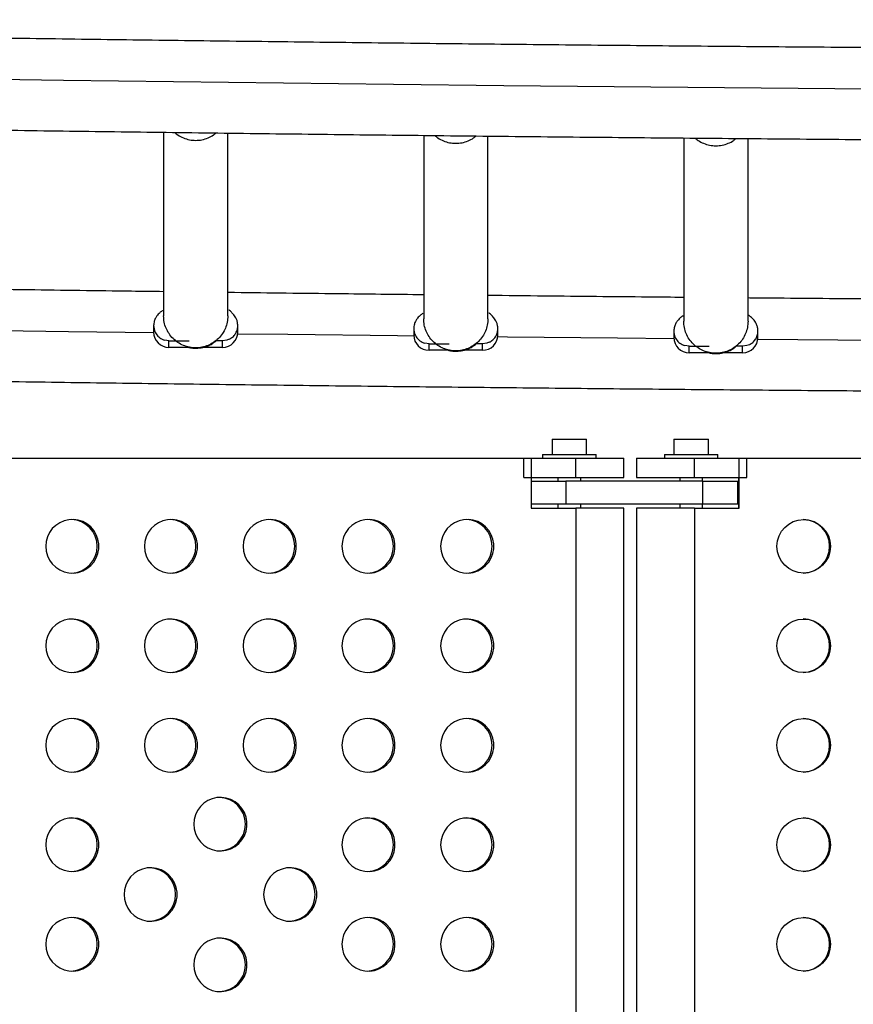
# Model space of a CAD drawing. Extents: x -83 to 801, y -51 to 697.
# Drawn here: x 240 to 254, y 290 to 306 of the extents above; entities that cross this region are included whole.
import ezdxf

# ---------------------------------------------------------------- set-up
doc = ezdxf.new("R2010")
doc.units = 0
doc.header["$LTSCALE"] = 0.125
doc.header["$MEASUREMENT"] = 0
doc.layers.add('CONTOUR', color=7, linetype='CONTINUOUS')

msp = doc.modelspace()

# ---------------------------------------------------------------- linework, layer by layer
at = {"layer": 'CONTOUR'}
for p, q in [((242.47445, 304.19486), (242.47445, 301.19556)), ((243.52445, 301.19556), (243.52445, 304.18145)), ((246.72445, 304.14393), (246.72445, 301.14729)), ((247.77445, 301.14729), (247.77445, 304.13278)), ((250.97445, 304.10164), (250.97445, 301.10737)), ((252.02445, 301.10737), (252.02445, 304.09238)), ((242.31195, 301.03668), (242.31195, 300.93077)), ((243.68695, 300.93077), (243.68695, 301.03668)), ((246.56195, 300.98842), (246.56195, 300.8825)), ((247.93695, 300.8825), (247.93695, 300.98842)), ((250.81195, 300.94849), (250.81195, 300.84257)), ((252.18695, 300.84257), (252.18695, 300.94849)), ((242.56195, 300.78809), (242.49195, 300.79803)), ((242.56195, 300.78809), (242.89145, 300.78809)), ((242.56195, 300.68217), (242.56195, 300.78809)), ((243.43695, 300.78809), (243.33079, 300.78809)), ((243.50695, 300.79803), (243.43695, 300.78809)), ((243.43695, 300.68217), (243.43695, 300.78809)), ((243.5465, 300.81323), (243.50695, 300.79803)), ((246.81195, 300.73982), (246.74195, 300.74977)), ((246.81195, 300.73982), (247.14145, 300.73982)), ((246.81195, 300.63391), (246.81195, 300.73982)), ((247.68695, 300.73982), (247.58079, 300.73982)), ((247.75695, 300.74977), (247.68695, 300.73982)), ((247.68695, 300.63391), (247.68695, 300.73982)), ((247.7965, 300.76496), (247.75695, 300.74977)), ((252.0465, 300.72504), (252.00695, 300.70984)), ((242.8846, 300.68217), (242.56195, 300.68217)), ((243.43695, 300.68217), (243.1107, 300.68217)), ((247.1346, 300.63391), (246.81195, 300.63391)), ((247.68695, 300.63391), (247.3607, 300.63391)), ((251.06195, 300.6999), (250.99195, 300.70984)), ((251.06195, 300.6999), (251.39145, 300.6999)), ((251.06195, 300.59398), (251.06195, 300.6999)), ((251.3846, 300.59398), (251.06195, 300.59398)), ((251.93695, 300.59398), (251.6107, 300.59398)), ((251.93695, 300.6999), (251.83079, 300.6999)), ((252.00695, 300.70984), (251.93695, 300.6999)), ((251.93695, 300.59398), (251.93695, 300.6999)), ((248.82309, 299.18221), (248.82309, 298.93221)), ((248.82309, 299.18221), (249.38509, 299.18221)), ((249.38509, 298.93221), (249.38509, 299.18221)), ((250.81501, 299.18221), (250.81501, 298.93221)), ((250.81501, 299.18221), (251.37701, 299.18221)), ((251.37701, 298.93221), (251.37701, 299.18221)), ((238.32203, 298.87021), (248.48358, 298.87021)), ((248.35948, 298.87021), (249.21082, 298.87021)), ((248.35948, 298.55771), (248.35948, 298.87021)), ((248.48358, 298.87021), (248.48358, 298.05771)), ((248.66659, 298.93221), (248.66659, 298.87021)), ((248.66659, 298.93221), (249.10409, 298.93221)), ((249.10409, 298.93221), (249.54159, 298.93221)), ((249.21082, 298.87021), (249.99659, 298.87021)), ((249.21082, 298.55771), (249.21082, 298.87021)), ((249.54159, 298.87021), (249.54159, 298.93221)), ((249.99659, 298.55771), (249.99659, 298.87021)), ((250.20351, 298.87021), (250.20351, 298.55771)), ((250.20351, 298.87021), (251.14948, 298.87021)), ((250.65851, 298.93221), (250.65851, 298.87021)), ((250.65851, 298.93221), (251.09601, 298.93221)), ((251.09601, 298.93221), (251.53351, 298.93221)), ((251.14948, 298.87021), (252.00544, 298.87021)), ((251.14948, 298.55771), (251.14948, 298.87021)), ((251.53351, 298.87021), (251.53351, 298.93221)), ((251.88066, 298.05771), (251.88066, 298.87021)), ((251.88066, 298.87021), (262.09728, 298.87021)), ((252.00544, 298.55771), (252.00544, 298.87021)), ((248.35948, 298.55771), (249.21082, 298.55771)), ((248.48358, 298.49521), (249.04694, 298.49521)), ((248.91659, 298.55771), (248.91659, 298.49521)), ((251.28785, 298.49521), (249.04694, 298.49521)), ((249.04694, 298.49521), (249.04694, 298.12021)), ((249.21082, 298.55771), (249.99659, 298.55771)), ((249.29159, 298.49521), (249.29159, 298.55771)), ((250.20351, 298.55771), (251.14948, 298.55771)), ((250.90851, 298.55771), (250.90851, 298.49521)), ((251.14948, 298.55771), (252.00544, 298.55771)), ((251.28351, 298.49521), (251.28351, 298.55771)), ((251.28785, 298.49521), (251.85673, 298.49521)), ((251.28785, 298.12021), (251.28785, 298.49521)), ((251.85673, 298.12021), (251.85673, 298.49521)), ((251.86688, 298.55771), (251.86688, 298.05771)), ((249.04694, 298.12021), (248.48358, 298.12021)), ((248.48358, 298.05771), (249.21082, 298.05771)), ((248.91659, 298.12021), (248.91659, 298.05771)), ((251.28785, 298.12021), (249.04694, 298.12021)), ((249.99659, 298.05771), (249.21082, 298.05771)), ((249.21082, 298.05771), (249.21082, 285.43271)), ((249.29159, 298.05771), (249.29159, 298.12021)), ((249.99659, 285.43271), (249.99659, 298.05771)), ((250.20351, 298.05771), (250.20351, 285.43271)), ((251.14948, 298.05771), (250.20351, 298.05771)), ((250.90851, 298.12021), (250.90851, 298.05771)), ((251.14948, 298.05771), (251.88066, 298.05771)), ((251.14948, 298.05771), (251.14948, 285.43271)), ((251.28351, 298.05771), (251.28351, 298.12021)), ((251.85673, 298.12021), (251.28785, 298.12021))]:
    msp.add_line(p, q, dxfattribs=at)
at = {"layer": 'CONTOUR', "flags": 128}
for points in [[(223.20833, 305.36305), (224.77221, 305.32895), (226.54778, 305.29167), (228.32605, 305.25586), (230.10692, 305.22153), (231.89026, 305.18868), (233.67598, 305.15731), (235.46396, 305.12741), (237.2541, 305.099), (239.04628, 305.07208), (240.84039, 305.04664), (242.63633, 305.0227), (244.43399, 305.00024), (246.23325, 304.97927), (248.034, 304.95979), (249.83614, 304.94181), (251.63955, 304.92532), (253.44413, 304.91033), (255.24976, 304.89684)], [(239.43566, 300.96215), (240.91926, 300.94128), (242.31209, 300.92262)], [(243.68562, 300.90512), (244.50343, 300.89512), (246.29796, 300.87426), (246.56221, 300.87132)], [(247.93558, 300.85654), (248.09397, 300.85489), (249.89135, 300.837), (250.81236, 300.82842)], [(252.18556, 300.81635), (253.48979, 300.80569), (255.06254, 300.79388)], [(240.54844, 297.43271), (240.55542, 297.35459), (240.57614, 297.27898), (240.60992, 297.20831), (240.65569, 297.14486), (240.71198, 297.09066), (240.77697, 297.04745), (240.84857, 297.01662), (240.92449, 296.99917), (241.00229, 296.99565), (241.07945, 297.00618), (241.15351, 297.03041), (241.22209, 297.06758), (241.28297, 297.11648), (241.3342, 297.17555), (241.37414, 297.24288), (241.40151, 297.31632), (241.41541, 297.39349), (241.41541, 297.47192), (241.40151, 297.5491), (241.37414, 297.62253), (241.3342, 297.68986), (241.28297, 297.74893), (241.22209, 297.79783), (241.15351, 297.835), (241.07945, 297.85924), (241.00229, 297.86977), (240.92449, 297.86625), (240.84857, 297.84879), (240.77697, 297.81797), (240.71198, 297.77476), (240.65569, 297.72056), (240.60992, 297.6571), (240.57614, 297.58643), (240.55542, 297.51083), (240.54844, 297.43271)], [(242.16178, 297.43271), (242.16876, 297.35459), (242.18947, 297.27898), (242.22326, 297.20831), (242.26903, 297.14486), (242.32532, 297.09066), (242.39031, 297.04745), (242.46191, 297.01662), (242.53783, 296.99917), (242.61562, 296.99565), (242.69279, 297.00618), (242.76685, 297.03041), (242.83543, 297.06758), (242.89631, 297.11648), (242.94754, 297.17555), (242.98748, 297.24288), (243.01484, 297.31632), (243.02875, 297.39349), (243.02875, 297.47192), (243.01484, 297.5491), (242.98748, 297.62253), (242.94754, 297.68986), (242.89631, 297.74893), (242.83543, 297.79783), (242.76685, 297.835), (242.69279, 297.85924), (242.61562, 297.86977), (242.53783, 297.86625), (242.46191, 297.84879), (242.39031, 297.81797), (242.32532, 297.77476), (242.26903, 297.72056), (242.22326, 297.6571), (242.18947, 297.58643), (242.16876, 297.51083), (242.16178, 297.43271)], [(243.77512, 297.43271), (243.7821, 297.35459), (243.80281, 297.27898), (243.8366, 297.20831), (243.88237, 297.14486), (243.93866, 297.09066), (244.00365, 297.04745), (244.07525, 297.01662), (244.15117, 296.99917), (244.22896, 296.99565), (244.30613, 297.00618), (244.38019, 297.03041), (244.44876, 297.06758), (244.50965, 297.11648), (244.56088, 297.17555), (244.60082, 297.24288), (244.62818, 297.31632), (244.64209, 297.39349), (244.64209, 297.47192), (244.62818, 297.5491), (244.60082, 297.62253), (244.56088, 297.68986), (244.50965, 297.74893), (244.44876, 297.79783), (244.38019, 297.835), (244.30613, 297.85924), (244.22896, 297.86977), (244.15117, 297.86625), (244.07525, 297.84879), (244.00365, 297.81797), (243.93866, 297.77476), (243.88237, 297.72056), (243.8366, 297.6571), (243.80281, 297.58643), (243.7821, 297.51083), (243.77512, 297.43271)], [(245.38845, 297.43271), (245.39543, 297.35459), (245.41615, 297.27898), (245.44994, 297.20831), (245.49571, 297.14486), (245.55199, 297.09066), (245.61698, 297.04745), (245.68859, 297.01662), (245.76451, 296.99917), (245.8423, 296.99565), (245.91947, 297.00618), (245.99353, 297.03041), (246.0621, 297.06758), (246.12298, 297.11648), (246.17422, 297.17555), (246.21416, 297.24288), (246.24152, 297.31632), (246.25543, 297.39349), (246.25543, 297.47192), (246.24152, 297.5491), (246.21416, 297.62253), (246.17422, 297.68986), (246.12298, 297.74893), (246.0621, 297.79783), (245.99353, 297.835), (245.91947, 297.85924), (245.8423, 297.86977), (245.76451, 297.86625), (245.68859, 297.84879), (245.61698, 297.81797), (245.55199, 297.77476), (245.49571, 297.72056), (245.44994, 297.6571), (245.41615, 297.58643), (245.39543, 297.51083), (245.38845, 297.43271)], [(247.00179, 297.43271), (247.00877, 297.35459), (247.02949, 297.27898), (247.06328, 297.20831), (247.10905, 297.14486), (247.16533, 297.09066), (247.23032, 297.04745), (247.30193, 297.01662), (247.37785, 296.99917), (247.45564, 296.99565), (247.53281, 297.00618), (247.60687, 297.03041), (247.67544, 297.06758), (247.73632, 297.11648), (247.78756, 297.17555), (247.8275, 297.24288), (247.85486, 297.31632), (247.86876, 297.39349), (247.86876, 297.47192), (247.85486, 297.5491), (247.8275, 297.62253), (247.78756, 297.68986), (247.73632, 297.74893), (247.67544, 297.79783), (247.60687, 297.835), (247.53281, 297.85924), (247.45564, 297.86977), (247.37785, 297.86625), (247.30193, 297.84879), (247.23032, 297.81797), (247.16533, 297.77476), (247.10905, 297.72056), (247.06328, 297.6571), (247.02949, 297.58643), (247.00877, 297.51083), (247.00179, 297.43271)], [(240.54844, 295.80771), (240.55542, 295.72959), (240.57614, 295.65398), (240.60992, 295.58331), (240.65569, 295.51986), (240.71198, 295.46566), (240.77697, 295.42245), (240.84857, 295.39162), (240.92449, 295.37417), (241.00229, 295.37065), (241.07945, 295.38118), (241.15351, 295.40541), (241.22209, 295.44258), (241.28297, 295.49148), (241.3342, 295.55055), (241.37414, 295.61788), (241.40151, 295.69132), (241.41541, 295.76849), (241.41541, 295.84692), (241.40151, 295.9241), (241.37414, 295.99753), (241.3342, 296.06486), (241.28297, 296.12393), (241.22209, 296.17283), (241.15351, 296.21), (241.07945, 296.23424), (241.00229, 296.24477), (240.92449, 296.24125), (240.84857, 296.22379), (240.77697, 296.19297), (240.71198, 296.14976), (240.65569, 296.09556), (240.60992, 296.0321), (240.57614, 295.96143), (240.55542, 295.88583), (240.54844, 295.80771)], [(242.16178, 295.80771), (242.16876, 295.72959), (242.18947, 295.65398), (242.22326, 295.58331), (242.26903, 295.51986), (242.32532, 295.46566), (242.39031, 295.42245), (242.46191, 295.39162), (242.53783, 295.37417), (242.61562, 295.37065), (242.69279, 295.38118), (242.76685, 295.40541), (242.83543, 295.44258), (242.89631, 295.49148), (242.94754, 295.55055), (242.98748, 295.61788), (243.01484, 295.69132), (243.02875, 295.76849), (243.02875, 295.84692), (243.01484, 295.9241), (242.98748, 295.99753), (242.94754, 296.06486), (242.89631, 296.12393), (242.83543, 296.17283), (242.76685, 296.21), (242.69279, 296.23424), (242.61562, 296.24477), (242.53783, 296.24125), (242.46191, 296.22379), (242.39031, 296.19297), (242.32532, 296.14976), (242.26903, 296.09556), (242.22326, 296.0321), (242.18947, 295.96143), (242.16876, 295.88583), (242.16178, 295.80771)], [(243.77512, 295.80771), (243.7821, 295.72959), (243.80281, 295.65398), (243.8366, 295.58331), (243.88237, 295.51986), (243.93866, 295.46566), (244.00365, 295.42245), (244.07525, 295.39162), (244.15117, 295.37417), (244.22896, 295.37065), (244.30613, 295.38118), (244.38019, 295.40541), (244.44876, 295.44258), (244.50965, 295.49148), (244.56088, 295.55055), (244.60082, 295.61788), (244.62818, 295.69132), (244.64209, 295.76849), (244.64209, 295.84692), (244.62818, 295.9241), (244.60082, 295.99753), (244.56088, 296.06486), (244.50965, 296.12393), (244.44876, 296.17283), (244.38019, 296.21), (244.30613, 296.23424), (244.22896, 296.24477), (244.15117, 296.24125), (244.07525, 296.22379), (244.00365, 296.19297), (243.93866, 296.14976), (243.88237, 296.09556), (243.8366, 296.0321), (243.80281, 295.96143), (243.7821, 295.88583), (243.77512, 295.80771)], [(245.38845, 295.80771), (245.39543, 295.72959), (245.41615, 295.65398), (245.44994, 295.58331), (245.49571, 295.51986), (245.55199, 295.46566), (245.61698, 295.42245), (245.68859, 295.39162), (245.76451, 295.37417), (245.8423, 295.37065), (245.91947, 295.38118), (245.99353, 295.40541), (246.0621, 295.44258), (246.12298, 295.49148), (246.17422, 295.55055), (246.21416, 295.61788), (246.24152, 295.69132), (246.25543, 295.76849), (246.25543, 295.84692), (246.24152, 295.9241), (246.21416, 295.99753), (246.17422, 296.06486), (246.12298, 296.12393), (246.0621, 296.17283), (245.99353, 296.21), (245.91947, 296.23424), (245.8423, 296.24477), (245.76451, 296.24125), (245.68859, 296.22379), (245.61698, 296.19297), (245.55199, 296.14976), (245.49571, 296.09556), (245.44994, 296.0321), (245.41615, 295.96143), (245.39543, 295.88583), (245.38845, 295.80771)], [(247.00179, 295.80771), (247.00877, 295.72959), (247.02949, 295.65398), (247.06328, 295.58331), (247.10905, 295.51986), (247.16533, 295.46566), (247.23032, 295.42245), (247.30193, 295.39162), (247.37785, 295.37417), (247.45564, 295.37065), (247.53281, 295.38118), (247.60687, 295.40541), (247.67544, 295.44258), (247.73632, 295.49148), (247.78756, 295.55055), (247.8275, 295.61788), (247.85486, 295.69132), (247.86876, 295.76849), (247.86876, 295.84692), (247.85486, 295.9241), (247.8275, 295.99753), (247.78756, 296.06486), (247.73632, 296.12393), (247.67544, 296.17283), (247.60687, 296.21), (247.53281, 296.23424), (247.45564, 296.24477), (247.37785, 296.24125), (247.30193, 296.22379), (247.23032, 296.19297), (247.16533, 296.14976), (247.10905, 296.09556), (247.06328, 296.0321), (247.02949, 295.96143), (247.00877, 295.88583), (247.00179, 295.80771)], [(240.54844, 294.18271), (240.55542, 294.10459), (240.57614, 294.02898), (240.60992, 293.95831), (240.65569, 293.89486), (240.71198, 293.84066), (240.77697, 293.79745), (240.84857, 293.76662), (240.92449, 293.74917), (241.00229, 293.74565), (241.07945, 293.75618), (241.15351, 293.78041), (241.22209, 293.81758), (241.28297, 293.86648), (241.3342, 293.92555), (241.37414, 293.99288), (241.40151, 294.06632), (241.41541, 294.14349), (241.41541, 294.22192), (241.40151, 294.2991), (241.37414, 294.37253), (241.3342, 294.43986), (241.28297, 294.49893), (241.22209, 294.54783), (241.15351, 294.585), (241.07945, 294.60924), (241.00229, 294.61977), (240.92449, 294.61625), (240.84857, 294.59879), (240.77697, 294.56797), (240.71198, 294.52476), (240.65569, 294.47056), (240.60992, 294.4071), (240.57614, 294.33643), (240.55542, 294.26083), (240.54844, 294.18271)], [(242.16178, 294.18271), (242.16876, 294.10459), (242.18947, 294.02898), (242.22326, 293.95831), (242.26903, 293.89486), (242.32532, 293.84066), (242.39031, 293.79745), (242.46191, 293.76662), (242.53783, 293.74917), (242.61562, 293.74565), (242.69279, 293.75618), (242.76685, 293.78041), (242.83543, 293.81758), (242.89631, 293.86648), (242.94754, 293.92555), (242.98748, 293.99288), (243.01484, 294.06632), (243.02875, 294.14349), (243.02875, 294.22192), (243.01484, 294.2991), (242.98748, 294.37253), (242.94754, 294.43986), (242.89631, 294.49893), (242.83543, 294.54783), (242.76685, 294.585), (242.69279, 294.60924), (242.61562, 294.61977), (242.53783, 294.61625), (242.46191, 294.59879), (242.39031, 294.56797), (242.32532, 294.52476), (242.26903, 294.47056), (242.22326, 294.4071), (242.18947, 294.33643), (242.16876, 294.26083), (242.16178, 294.18271)], [(243.77512, 294.18271), (243.7821, 294.10459), (243.80281, 294.02898), (243.8366, 293.95831), (243.88237, 293.89486), (243.93866, 293.84066), (244.00365, 293.79745), (244.07525, 293.76662), (244.15117, 293.74917), (244.22896, 293.74565), (244.30613, 293.75618), (244.38019, 293.78041), (244.44876, 293.81758), (244.50965, 293.86648), (244.56088, 293.92555), (244.60082, 293.99288), (244.62818, 294.06632), (244.64209, 294.14349), (244.64209, 294.22192), (244.62818, 294.2991), (244.60082, 294.37253), (244.56088, 294.43986), (244.50965, 294.49893), (244.44876, 294.54783), (244.38019, 294.585), (244.30613, 294.60924), (244.22896, 294.61977), (244.15117, 294.61625), (244.07525, 294.59879), (244.00365, 294.56797), (243.93866, 294.52476), (243.88237, 294.47056), (243.8366, 294.4071), (243.80281, 294.33643), (243.7821, 294.26083), (243.77512, 294.18271)], [(245.38845, 294.18271), (245.39543, 294.10459), (245.41615, 294.02898), (245.44994, 293.95831), (245.49571, 293.89486), (245.55199, 293.84066), (245.61698, 293.79745), (245.68859, 293.76662), (245.76451, 293.74917), (245.8423, 293.74565), (245.91947, 293.75618), (245.99353, 293.78041), (246.0621, 293.81758), (246.12298, 293.86648), (246.17422, 293.92555), (246.21416, 293.99288), (246.24152, 294.06632), (246.25543, 294.14349), (246.25543, 294.22192), (246.24152, 294.2991), (246.21416, 294.37253), (246.17422, 294.43986), (246.12298, 294.49893), (246.0621, 294.54783), (245.99353, 294.585), (245.91947, 294.60924), (245.8423, 294.61977), (245.76451, 294.61625), (245.68859, 294.59879), (245.61698, 294.56797), (245.55199, 294.52476), (245.49571, 294.47056), (245.44994, 294.4071), (245.41615, 294.33643), (245.39543, 294.26083), (245.38845, 294.18271)], [(247.00179, 294.18271), (247.00877, 294.10459), (247.02949, 294.02898), (247.06328, 293.95831), (247.10905, 293.89486), (247.16533, 293.84066), (247.23032, 293.79745), (247.30193, 293.76662), (247.37785, 293.74917), (247.45564, 293.74565), (247.53281, 293.75618), (247.60687, 293.78041), (247.67544, 293.81758), (247.73632, 293.86648), (247.78756, 293.92555), (247.8275, 293.99288), (247.85486, 294.06632), (247.86876, 294.14349), (247.86876, 294.22192), (247.85486, 294.2991), (247.8275, 294.37253), (247.78756, 294.43986), (247.73632, 294.49893), (247.67544, 294.54783), (247.60687, 294.585), (247.53281, 294.60924), (247.45564, 294.61977), (247.37785, 294.61625), (247.30193, 294.59879), (247.23032, 294.56797), (247.16533, 294.52476), (247.10905, 294.47056), (247.06328, 294.4071), (247.02949, 294.33643), (247.00877, 294.26083), (247.00179, 294.18271)], [(242.96845, 292.89426), (242.97543, 292.81614), (242.99614, 292.74053), (243.02993, 292.66986), (243.0757, 292.60641), (243.13199, 292.5522), (243.19698, 292.509), (243.26858, 292.47817), (243.3445, 292.46072), (243.42229, 292.4572), (243.49946, 292.46772), (243.57352, 292.49196), (243.64209, 292.52913), (243.70298, 292.57803), (243.75421, 292.6371), (243.79415, 292.70443), (243.82151, 292.77786), (243.83542, 292.85504), (243.83542, 292.93347), (243.82151, 293.01065), (243.79415, 293.08408), (243.75421, 293.15141), (243.70298, 293.21048), (243.64209, 293.25938), (243.57352, 293.29655), (243.49946, 293.32079), (243.42229, 293.33132), (243.3445, 293.3278), (243.26858, 293.31034), (243.19698, 293.27952), (243.13199, 293.23631), (243.0757, 293.1821), (243.02993, 293.11865), (242.99614, 293.04798), (242.97543, 292.97237), (242.96845, 292.89426)], [(240.54844, 292.55771), (240.55542, 292.47959), (240.57614, 292.40398), (240.60992, 292.33331), (240.65569, 292.26986), (240.71198, 292.21566), (240.77697, 292.17245), (240.84857, 292.14162), (240.92449, 292.12417), (241.00229, 292.12065), (241.07945, 292.13118), (241.15351, 292.15541), (241.22209, 292.19258), (241.28297, 292.24148), (241.3342, 292.30055), (241.37414, 292.36788), (241.40151, 292.44132), (241.41541, 292.51849), (241.41541, 292.59692), (241.40151, 292.6741), (241.37414, 292.74753), (241.3342, 292.81486), (241.28297, 292.87393), (241.22209, 292.92283), (241.15351, 292.96), (241.07945, 292.98424), (241.00229, 292.99477), (240.92449, 292.99125), (240.84857, 292.97379), (240.77697, 292.94297), (240.71198, 292.89976), (240.65569, 292.84556), (240.60992, 292.7821), (240.57614, 292.71143), (240.55542, 292.63583), (240.54844, 292.55771)], [(245.38845, 292.55771), (245.39543, 292.47959), (245.41615, 292.40398), (245.44994, 292.33331), (245.49571, 292.26986), (245.55199, 292.21566), (245.61698, 292.17245), (245.68859, 292.14162), (245.76451, 292.12417), (245.8423, 292.12065), (245.91947, 292.13118), (245.99353, 292.15541), (246.0621, 292.19258), (246.12298, 292.24148), (246.17422, 292.30055), (246.21416, 292.36788), (246.24152, 292.44132), (246.25543, 292.51849), (246.25543, 292.59692), (246.24152, 292.6741), (246.21416, 292.74753), (246.17422, 292.81486), (246.12298, 292.87393), (246.0621, 292.92283), (245.99353, 292.96), (245.91947, 292.98424), (245.8423, 292.99477), (245.76451, 292.99125), (245.68859, 292.97379), (245.61698, 292.94297), (245.55199, 292.89976), (245.49571, 292.84556), (245.44994, 292.7821), (245.41615, 292.71143), (245.39543, 292.63583), (245.38845, 292.55771)], [(247.00179, 292.55771), (247.00877, 292.47959), (247.02949, 292.40398), (247.06328, 292.33331), (247.10905, 292.26986), (247.16533, 292.21566), (247.23032, 292.17245), (247.30193, 292.14162), (247.37785, 292.12417), (247.45564, 292.12065), (247.53281, 292.13118), (247.60687, 292.15541), (247.67544, 292.19258), (247.73632, 292.24148), (247.78756, 292.30055), (247.8275, 292.36788), (247.85486, 292.44132), (247.86876, 292.51849), (247.86876, 292.59692), (247.85486, 292.6741), (247.8275, 292.74753), (247.78756, 292.81486), (247.73632, 292.87393), (247.67544, 292.92283), (247.60687, 292.96), (247.53281, 292.98424), (247.45564, 292.99477), (247.37785, 292.99125), (247.30193, 292.97379), (247.23032, 292.94297), (247.16533, 292.89976), (247.10905, 292.84556), (247.06328, 292.7821), (247.02949, 292.71143), (247.00877, 292.63583), (247.00179, 292.55771)], [(241.82764, 291.74521), (241.83462, 291.66709), (241.85534, 291.59148), (241.88913, 291.52081), (241.9349, 291.45736), (241.99118, 291.40316), (242.05617, 291.35995), (242.12778, 291.32912), (242.2037, 291.31167), (242.28149, 291.30815), (242.35866, 291.31868), (242.43272, 291.34291), (242.50129, 291.38008), (242.56217, 291.42898), (242.61341, 291.48805), (242.65335, 291.55538), (242.68071, 291.62882), (242.69462, 291.70599), (242.69462, 291.78442), (242.68071, 291.8616), (242.65335, 291.93503), (242.61341, 292.00236), (242.56217, 292.06143), (242.50129, 292.11033), (242.43272, 292.1475), (242.35866, 292.17174), (242.28149, 292.18227), (242.2037, 292.17875), (242.12778, 292.16129), (242.05617, 292.13047), (241.99118, 292.08726), (241.9349, 292.03306), (241.88913, 291.9696), (241.85534, 291.89893), (241.83462, 291.82333), (241.82764, 291.74521)], [(244.10925, 291.74521), (244.11623, 291.66709), (244.13695, 291.59148), (244.17073, 291.52081), (244.2165, 291.45736), (244.27279, 291.40316), (244.33778, 291.35995), (244.40938, 291.32912), (244.4853, 291.31167), (244.5631, 291.30815), (244.64026, 291.31868), (244.71432, 291.34291), (244.7829, 291.38008), (244.84378, 291.42898), (244.89501, 291.48805), (244.93495, 291.55538), (244.96232, 291.62882), (244.97622, 291.70599), (244.97622, 291.78442), (244.96232, 291.8616), (244.93495, 291.93503), (244.89501, 292.00236), (244.84378, 292.06143), (244.7829, 292.11033), (244.71432, 292.1475), (244.64026, 292.17174), (244.5631, 292.18227), (244.4853, 292.17875), (244.40938, 292.16129), (244.33778, 292.13047), (244.27279, 292.08726), (244.2165, 292.03306), (244.17073, 291.9696), (244.13695, 291.89893), (244.11623, 291.82333), (244.10925, 291.74521)], [(240.54844, 290.93271), (240.55542, 290.85459), (240.57614, 290.77898), (240.60992, 290.70831), (240.65569, 290.64486), (240.71198, 290.59066), (240.77697, 290.54745), (240.84857, 290.51662), (240.92449, 290.49917), (241.00229, 290.49565), (241.07945, 290.50618), (241.15351, 290.53041), (241.22209, 290.56758), (241.28297, 290.61648), (241.3342, 290.67555), (241.37414, 290.74288), (241.40151, 290.81632), (241.41541, 290.89349), (241.41541, 290.97192), (241.40151, 291.0491), (241.37414, 291.12253), (241.3342, 291.18986), (241.28297, 291.24893), (241.22209, 291.29783), (241.15351, 291.335), (241.07945, 291.35924), (241.00229, 291.36977), (240.92449, 291.36625), (240.84857, 291.34879), (240.77697, 291.31797), (240.71198, 291.27476), (240.65569, 291.22056), (240.60992, 291.1571), (240.57614, 291.08643), (240.55542, 291.01083), (240.54844, 290.93271)], [(245.38845, 290.93271), (245.39543, 290.85459), (245.41615, 290.77898), (245.44994, 290.70831), (245.49571, 290.64486), (245.55199, 290.59066), (245.61698, 290.54745), (245.68859, 290.51662), (245.76451, 290.49917), (245.8423, 290.49565), (245.91947, 290.50618), (245.99353, 290.53041), (246.0621, 290.56758), (246.12298, 290.61648), (246.17422, 290.67555), (246.21416, 290.74288), (246.24152, 290.81632), (246.25543, 290.89349), (246.25543, 290.97192), (246.24152, 291.0491), (246.21416, 291.12253), (246.17422, 291.18986), (246.12298, 291.24893), (246.0621, 291.29783), (245.99353, 291.335), (245.91947, 291.35924), (245.8423, 291.36977), (245.76451, 291.36625), (245.68859, 291.34879), (245.61698, 291.31797), (245.55199, 291.27476), (245.49571, 291.22056), (245.44994, 291.1571), (245.41615, 291.08643), (245.39543, 291.01083), (245.38845, 290.93271)], [(247.00179, 290.93271), (247.00877, 290.85459), (247.02949, 290.77898), (247.06328, 290.70831), (247.10905, 290.64486), (247.16533, 290.59066), (247.23032, 290.54745), (247.30193, 290.51662), (247.37785, 290.49917), (247.45564, 290.49565), (247.53281, 290.50618), (247.60687, 290.53041), (247.67544, 290.56758), (247.73632, 290.61648), (247.78756, 290.67555), (247.8275, 290.74288), (247.85486, 290.81632), (247.86876, 290.89349), (247.86876, 290.97192), (247.85486, 291.0491), (247.8275, 291.12253), (247.78756, 291.18986), (247.73632, 291.24893), (247.67544, 291.29783), (247.60687, 291.335), (247.53281, 291.35924), (247.45564, 291.36977), (247.37785, 291.36625), (247.30193, 291.34879), (247.23032, 291.31797), (247.16533, 291.27476), (247.10905, 291.22056), (247.06328, 291.1571), (247.02949, 291.08643), (247.00877, 291.01083), (247.00179, 290.93271)], [(242.96845, 290.59616), (242.97543, 290.51804), (242.99614, 290.44243), (243.02993, 290.37177), (243.0757, 290.30831), (243.13199, 290.25411), (243.19698, 290.2109), (243.26858, 290.18007), (243.3445, 290.16262), (243.42229, 290.1591), (243.49946, 290.16963), (243.57352, 290.19387), (243.64209, 290.23103), (243.70298, 290.27994), (243.75421, 290.339), (243.79415, 290.40633), (243.82151, 290.47977), (243.83542, 290.55694), (243.83542, 290.63538), (243.82151, 290.71255), (243.79415, 290.78598), (243.75421, 290.85331), (243.70298, 290.91238), (243.64209, 290.96128), (243.57352, 290.99845), (243.49946, 291.02269), (243.42229, 291.03322), (243.3445, 291.0297), (243.26858, 291.01225), (243.19698, 290.98142), (243.13199, 290.93821), (243.0757, 290.88401), (243.02993, 290.82055), (242.99614, 290.74989), (242.97543, 290.67428), (242.96845, 290.59616)]]:
    msp.add_lwpolyline(points, dxfattribs=at)
at = {"layer": 'CONTOUR'}
for centre in [(252.93431, 297.4328), (252.93431, 295.8078), (252.93431, 294.1828), (252.93431, 292.5578), (252.93431, 290.9328)]:
    msp.add_circle(centre, 0.43726, dxfattribs=at)
for centre, radius, start, end in [((242.56125, 300.93147), 0.2493, 180.162055, 270.161143), ((243.43765, 300.93147), 0.2493, 269.838857, 359.837945), ((246.81125, 300.88321), 0.2493, 180.162055, 270.161143), ((247.68765, 300.88321), 0.2493, 269.838857, 359.837945), ((251.06125, 300.84328), 0.2493, 180.162055, 270.161143), ((251.93765, 300.84328), 0.2493, 269.838857, 359.837945), ((240.95284, 297.43271), 0.43758, 272.122078, 87.877922), ((242.56618, 297.43271), 0.43758, 272.122078, 87.877922), ((244.17952, 297.43271), 0.43758, 272.122078, 87.877922), ((245.79286, 297.43271), 0.43758, 272.122078, 87.877922), ((247.4062, 297.43271), 0.43758, 272.122078, 87.877922), ((252.91939, 297.43271), 0.43751, 270.98063, 89.01937), ((240.95284, 295.80771), 0.43758, 272.122078, 87.877922), ((242.56618, 295.80771), 0.43758, 272.122078, 87.877922), ((244.17952, 295.80771), 0.43758, 272.122078, 87.877922), ((245.79286, 295.80771), 0.43758, 272.122078, 87.877922), ((247.4062, 295.80771), 0.43758, 272.122078, 87.877922), ((252.91939, 295.80771), 0.43751, 270.980631, 89.019369), ((240.95284, 294.18271), 0.43758, 272.122078, 87.877922), ((242.56618, 294.18271), 0.43758, 272.122078, 87.877922), ((244.17952, 294.18271), 0.43758, 272.122078, 87.877922), ((245.79286, 294.18271), 0.43758, 272.122078, 87.877922), ((247.4062, 294.18271), 0.43758, 272.122078, 87.877922), ((252.91939, 294.18271), 0.43751, 270.980631, 89.019369), ((243.37285, 292.89426), 0.43758, 272.122078, 87.877922), ((240.95284, 292.55771), 0.43758, 272.122078, 87.877922), ((245.79286, 292.55771), 0.43758, 272.122078, 87.877922), ((247.4062, 292.55771), 0.43758, 272.122078, 87.877922), ((252.91939, 292.55771), 0.43751, 270.980631, 89.019369), ((242.23205, 291.74521), 0.43758, 272.122078, 87.877922), ((244.51365, 291.74521), 0.43758, 272.122078, 87.877922), ((240.95284, 290.93271), 0.43758, 272.122078, 87.877922), ((245.79286, 290.93271), 0.43758, 272.122078, 87.877922), ((247.4062, 290.93271), 0.43758, 272.122078, 87.877922), ((252.91939, 290.93271), 0.43751, 270.980631, 89.019369), ((243.37285, 290.59616), 0.43758, 272.122078, 87.877922)]:
    msp.add_arc(centre, radius, start, end, dxfattribs=at)
for points, knots in [([(318.09911, 306.03338), (318.09192, 306.03322), (317.53096, 306.02068), (316.41459, 305.99658), (314.74898, 305.96165), (313.08083, 305.9281), (311.41044, 305.89582), (309.73785, 305.86484), (308.06317, 305.83516), (306.38647, 305.80678), (304.70786, 305.7797), (303.02741, 305.75392), (301.34522, 305.72944), (299.66139, 305.70627), (297.97599, 305.68441), (296.28913, 305.66385), (294.60089, 305.64461), (292.91136, 305.62667), (291.22063, 305.61004), (289.5288, 305.59473), (287.83595, 305.58072), (286.14218, 305.56803), (284.44757, 305.55666), (282.75223, 305.54659), (281.05623, 305.53785), (279.35967, 305.53042), (277.66264, 305.5243), (275.96524, 305.5195), (274.26754, 305.51602), (272.56966, 305.51385), (270.87166, 305.513), (269.17366, 305.51347), (267.47573, 305.51525), (265.77797, 305.51835), (264.08047, 305.52277), (262.38332, 305.5285), (260.68662, 305.53555), (258.99044, 305.54391), (257.2949, 305.55359), (255.60007, 305.56458), (253.90604, 305.57689), (252.21291, 305.59051), (250.52078, 305.60545), (248.82972, 305.62169), (247.13983, 305.63925), (245.4512, 305.65812), (243.76392, 305.67829), (242.07809, 305.69977), (240.39379, 305.72256), (238.71111, 305.74666), (237.03014, 305.77206), (235.35098, 305.79876), (233.67372, 305.82676), (231.99843, 305.85607), (230.32522, 305.88667), (228.65419, 305.91857), (226.98536, 305.95175), (225.31903, 305.98629), (224.04038, 306.01361), (223.31783, 306.02973), (223.14911, 306.03349)], [0, 0, 0, 0, 0.000230315, 0.017986456, 0.035742648, 0.053498867, 0.071255112, 0.089011383, 0.106767678, 0.124523995, 0.142280335, 0.160036695, 0.177793076, 0.195549474, 0.213305891, 0.231062324, 0.248818773, 0.266575236, 0.284331713, 0.302088202, 0.319844703, 0.337601215, 0.355357736, 0.373114265, 0.390870803, 0.408627347, 0.426383896, 0.444140451, 0.461897009, 0.47965357, 0.497410133, 0.515166696, 0.53292326, 0.550679822, 0.568436382, 0.586192939, 0.603949492, 0.62170604, 0.639462581, 0.657219116, 0.674975642, 0.69273216, 0.710488668, 0.728245164, 0.746001649, 0.763758121, 0.781514579, 0.799271022, 0.817027449, 0.834783859, 0.852540251, 0.870296625, 0.888052977, 0.905809309, 0.923565619, 0.941321905, 0.959078167, 0.976834403, 0.994590612, 1, 1, 1, 1]), ([(223.14911, 304.53303), (223.70012, 304.52096), (224.8058, 304.49673), (226.46929, 304.462), (228.1386, 304.42838), (229.81024, 304.39609), (231.48406, 304.36508), (233.15997, 304.33538), (234.83788, 304.30698), (236.51771, 304.27988), (238.19936, 304.25408), (239.88275, 304.22959), (241.56778, 304.2064), (243.25437, 304.18452), (244.94242, 304.16395), (246.63185, 304.14469), (248.32256, 304.12674), (250.01447, 304.11011), (251.70747, 304.09478), (253.40149, 304.08077), (255.09644, 304.06807), (256.79221, 304.05668), (258.48872, 304.04661), (260.18588, 304.03786), (261.8836, 304.03043), (263.58179, 304.02431), (265.28035, 304.0195), (266.9792, 304.01602), (268.67825, 304.01385), (270.3774, 304.013), (272.07656, 304.01347), (273.77565, 304.01525), (275.47456, 304.01835), (277.17322, 304.02277), (278.87153, 304.02851), (280.56939, 304.03556), (282.26673, 304.04393), (283.96343, 304.05362), (285.65943, 304.06462), (287.35462, 304.07694), (289.04892, 304.09057), (290.74223, 304.10551), (292.43446, 304.12177), (294.12553, 304.13934), (295.81533, 304.15822), (297.50379, 304.17841), (299.19082, 304.19991), (300.87631, 304.22271), (302.56018, 304.24683), (304.24235, 304.27224), (305.92271, 304.29896), (307.60119, 304.32699), (309.27769, 304.35631), (310.95212, 304.38694), (312.62438, 304.41886), (314.29444, 304.45206), (315.96201, 304.48664), (317.23012, 304.51373), (317.94174, 304.5296), (318.09911, 304.53311)], [0, 0, 0, 0, 0.01765238, 0.03542175, 0.0531911, 0.07096043, 0.08872973, 0.106499, 0.12426825, 0.14203749, 0.1598067, 0.17757589, 0.19534506, 0.21311422, 0.23088336, 0.24865248, 0.26642159, 0.28419069, 0.30195977, 0.31972885, 0.33749791, 0.35526696, 0.37303601, 0.39080505, 0.40857408, 0.42634311, 0.44411213, 0.46188115, 0.47965016, 0.49741918, 0.51518819, 0.53295721, 0.55072622, 0.56849524, 0.58626426, 0.60403328, 0.62180231, 0.63957135, 0.65734039, 0.67510944, 0.69287849, 0.71064756, 0.72841664, 0.74618573, 0.76395483, 0.78172395, 0.79949308, 0.81726222, 0.83503138, 0.85280056, 0.87056976, 0.88833898, 0.90610822, 0.92387748, 0.94164677, 0.95941607, 0.97718541, 0.99495477, 1, 1, 1, 1]), ([(242.65672, 304.1925), (242.67331, 304.17803), (242.71576, 304.14101), (242.79758, 304.09988), (242.89629, 304.06947), (242.99945, 304.05955), (243.10264, 304.06944), (243.20124, 304.09999), (243.27924, 304.13859), (243.31835, 304.17241), (243.33153, 304.18381)], [0, 0, 0, 0, 0.08975612, 0.22962549, 0.36949486, 0.50936424, 0.64923361, 0.78910298, 0.92897235, 1, 1, 1, 1]), ([(246.9095, 304.14197), (246.9252, 304.1283), (246.96677, 304.09211), (247.0476, 304.05164), (247.14628, 304.0212), (247.24945, 304.01129), (247.35264, 304.02118), (247.45124, 304.05173), (247.52893, 304.09013), (247.56777, 304.1237), (247.58067, 304.13484)], [0, 0, 0, 0, 0.08541936, 0.22618794, 0.36695652, 0.5077251, 0.64849369, 0.78926227, 0.93003085, 1, 1, 1, 1]), ([(251.16208, 304.09994), (251.17695, 304.08702), (251.21772, 304.0516), (251.29762, 304.01174), (251.39628, 303.98126), (251.49945, 303.97137), (251.60264, 303.98124), (251.70123, 304.01182), (251.77851, 304.04995), (251.817, 304.08317), (251.82954, 304.09399)], [0, 0, 0, 0, 0.08139369, 0.22309242, 0.36479115, 0.50648989, 0.64818862, 0.78988736, 0.93158609, 1, 1, 1, 1]), ([(242.47445, 301.59068), (242.29952, 301.59291), (241.56264, 301.60229), (240.49586, 301.61685), (239.60477, 301.62976), (239.27445, 301.63454)], [0, 0, 0, 0, 0.16381264, 0.69003544, 1, 1, 1, 1]), ([(246.72445, 301.5398), (246.2571, 301.545), (245.22686, 301.55646), (244.1603, 301.56909), (243.56143, 301.57677), (243.52445, 301.57724)], [0, 0, 0, 0, 0.437882172, 0.96528797, 1, 1, 1, 1]), ([(250.97445, 301.4974), (250.78022, 301.49911), (250.02195, 301.50579), (248.9552, 301.51615), (248.08322, 301.52535), (247.77445, 301.5286)], [0, 0, 0, 0, 0.18194471, 0.71032435, 1, 1, 1, 1]), ([(255.22445, 301.46322), (254.7419, 301.4667), (253.69466, 301.47426), (252.62806, 301.4827), (252.04425, 301.48789), (252.02445, 301.48807)], [0, 0, 0, 0, 0.45222596, 0.981422851, 1, 1, 1, 1]), ([(242.46217, 301.27908), (242.46114, 301.28043), (242.45764, 301.28499), (242.43981, 301.2708), (242.4077, 301.24488), (242.3726, 301.20669), (242.34416, 301.16511), (242.31826, 301.10851), (242.3141, 301.06109), (242.31195, 301.03668)], [0, 0, 0, 0, 0.08203937, 0.27761674, 0.49253902, 0.60873095, 0.73162791, 0.86190182, 1, 1, 1, 1]), ([(243.68695, 301.03668), (243.68569, 301.05591), (243.68321, 301.09373), (243.66132, 301.15781), (243.62311, 301.21642), (243.58057, 301.25851), (243.54867, 301.28469), (243.5406, 301.2922), (243.53933, 301.28778), (243.53924, 301.28744)], [0, 0, 0, 0, 0.1077077, 0.2119122, 0.41046569, 0.59907023, 0.78245736, 0.98362183, 1, 1, 1, 1]), ([(246.71217, 301.23081), (246.71114, 301.23216), (246.70764, 301.23672), (246.68981, 301.22254), (246.6577, 301.19661), (246.6226, 301.15842), (246.59416, 301.11684), (246.56826, 301.06024), (246.5641, 301.01282), (246.56195, 300.98842)], [0, 0, 0, 0, 0.08203937, 0.27761674, 0.49253902, 0.60873095, 0.73162791, 0.86190182, 1, 1, 1, 1]), ([(247.93695, 300.98842), (247.93569, 301.00764), (247.93321, 301.04546), (247.91132, 301.10955), (247.87311, 301.16816), (247.83057, 301.21024), (247.79867, 301.23643), (247.7906, 301.24393), (247.78933, 301.23951), (247.78924, 301.23918)], [0, 0, 0, 0, 0.1077077, 0.2119122, 0.41046569, 0.59907023, 0.78245736, 0.98362183, 1, 1, 1, 1]), ([(250.96217, 301.19088), (250.96114, 301.19223), (250.95764, 301.1968), (250.93981, 301.18261), (250.9077, 301.15669), (250.8726, 301.1185), (250.84416, 301.07691), (250.81826, 301.02032), (250.8141, 300.97289), (250.81195, 300.94849)], [0, 0, 0, 0, 0.08203937, 0.27761674, 0.49253902, 0.60873095, 0.73162791, 0.86190182, 1, 1, 1, 1]), ([(252.18695, 300.94849), (252.18569, 300.96772), (252.18321, 301.00554), (252.16132, 301.06962), (252.12311, 301.12823), (252.08057, 301.17031), (252.04867, 301.1965), (252.0406, 301.204), (252.03933, 301.19958), (252.03924, 301.19925)], [0, 0, 0, 0, 0.1077077, 0.2119122, 0.41046569, 0.59907023, 0.78245736, 0.98362183, 1, 1, 1, 1]), ([(242.31195, 301.03668), (242.3131, 301.01884), (242.31615, 300.97149), (242.3477, 300.89945), (242.40876, 300.83179), (242.46422, 300.80929), (242.49195, 300.79803)], [0, 0, 0, 0, 0.16778237, 0.44518824, 0.72259412, 1, 1, 1, 1]), ([(243.5465, 300.81323), (243.56598, 300.82463), (243.60492, 300.84742), (243.64903, 300.89972), (243.67822, 300.96076), (243.68663, 301.00842), (243.68692, 301.03372), (243.68695, 301.03668)], [0, 0, 0, 0, 0.241965328, 0.483930656, 0.725895983, 0.967861311, 1, 1, 1, 1]), ([(246.56195, 300.98842), (246.5631, 300.97057), (246.56615, 300.92322), (246.5977, 300.85119), (246.65876, 300.78352), (246.71422, 300.76102), (246.74195, 300.74977)], [0, 0, 0, 0, 0.16778237, 0.44518824, 0.72259412, 1, 1, 1, 1]), ([(247.7965, 300.76496), (247.81598, 300.77636), (247.85492, 300.79915), (247.89903, 300.85146), (247.92822, 300.91249), (247.93663, 300.96016), (247.93692, 300.98545), (247.93695, 300.98842)], [0, 0, 0, 0, 0.241965328, 0.483930656, 0.725895983, 0.967861311, 1, 1, 1, 1]), ([(250.81195, 300.94849), (250.8131, 300.93065), (250.81615, 300.88329), (250.8477, 300.81126), (250.90876, 300.7436), (250.96422, 300.72109), (250.99195, 300.70984)], [0, 0, 0, 0, 0.16778237, 0.44518824, 0.72259412, 1, 1, 1, 1]), ([(252.0465, 300.72504), (252.06598, 300.73643), (252.10492, 300.75923), (252.14903, 300.81153), (252.17822, 300.87257), (252.18663, 300.92023), (252.18692, 300.94553), (252.18695, 300.94849)], [0, 0, 0, 0, 0.241965328, 0.483930656, 0.725895983, 0.967861311, 1, 1, 1, 1]), ([(242.87022, 300.69156), (242.8702, 300.68974), (242.87018, 300.68714), (242.88549, 300.68152), (242.90281, 300.67707), (242.92615, 300.67284), (242.98032, 300.66666), (243.06213, 300.66804), (243.14888, 300.68708), (243.2116, 300.71065), (243.25106, 300.73004), (243.28217, 300.74877), (243.31559, 300.77261), (243.33372, 300.79012), (243.34107, 300.80014), (243.3399, 300.80254), (243.33942, 300.80352)], [0, 0, 0, 0, 0.067462011, 0.096555354, 0.122880621, 0.149838577, 0.180372268, 0.304384189, 0.421790978, 0.4770753, 0.529757494, 0.58399701, 0.643811872, 0.790717934, 0.914295037, 1, 1, 1, 1]), ([(247.12022, 300.64329), (247.1202, 300.64147), (247.12018, 300.63887), (247.13549, 300.63326), (247.15281, 300.62881), (247.17615, 300.62457), (247.23032, 300.6184), (247.31213, 300.61977), (247.39888, 300.63881), (247.4616, 300.66238), (247.50106, 300.68177), (247.53217, 300.7005), (247.56559, 300.72435), (247.58372, 300.74186), (247.59107, 300.75188), (247.5899, 300.75427), (247.58942, 300.75526)], [0, 0, 0, 0, 0.067462011, 0.096555354, 0.122880621, 0.149838577, 0.180372268, 0.304384189, 0.421790978, 0.4770753, 0.529757494, 0.58399701, 0.643811872, 0.790717934, 0.914295037, 1, 1, 1, 1]), ([(251.37022, 300.60336), (251.3702, 300.60155), (251.37018, 300.59895), (251.38549, 300.59333), (251.40281, 300.58888), (251.42615, 300.58464), (251.48032, 300.57847), (251.56213, 300.57985), (251.64888, 300.59888), (251.7116, 300.62245), (251.75106, 300.64185), (251.78217, 300.66057), (251.81559, 300.68442), (251.83372, 300.70193), (251.84107, 300.71195), (251.8399, 300.71435), (251.83942, 300.71533)], [0, 0, 0, 0, 0.067462011, 0.096555354, 0.122880621, 0.149838577, 0.180372268, 0.304384189, 0.421790978, 0.4770753, 0.529757494, 0.58399701, 0.643811872, 0.790717934, 0.914295037, 1, 1, 1, 1]), ([(223.14911, 300.42876), (223.18778, 300.4279), (223.7807, 300.41467), (224.92953, 300.38992), (226.5966, 300.35508), (228.26616, 300.32159), (229.93796, 300.28939), (231.61193, 300.25849), (233.288, 300.22888), (234.96606, 300.20058), (236.64603, 300.17358), (238.32782, 300.14788), (240.01134, 300.12349), (241.69649, 300.1004), (243.3832, 300.07863), (245.07136, 300.05816), (246.76089, 300.03899), (248.45169, 300.02114), (250.14369, 300.00461), (251.83677, 299.98938), (253.53087, 299.97547), (255.22587, 299.96287), (256.92171, 299.95159), (258.61827, 299.94162), (260.31548, 299.93297), (262.01324, 299.92563), (263.71146, 299.91961), (265.41005, 299.91491), (267.10892, 299.91152), (268.80797, 299.90946), (270.50713, 299.90871), (272.20629, 299.90927), (273.90536, 299.91116), (275.60426, 299.91436), (277.3029, 299.91888), (279.00117, 299.92472), (280.699, 299.93187), (282.39629, 299.94034), (284.09295, 299.95013), (285.78888, 299.96123), (287.48401, 299.97365), (289.17823, 299.98738), (290.87146, 300.00243), (292.56361, 300.01878), (294.25458, 300.03645), (295.94429, 300.05543), (297.63264, 300.07572), (299.31955, 300.09732), (301.00493, 300.12022), (302.68867, 300.14444), (304.3707, 300.16995), (306.05093, 300.19678), (307.72926, 300.2249), (309.4056, 300.25432), (311.07987, 300.28505), (312.75197, 300.31707), (314.42184, 300.35037), (316.08924, 300.38504), (317.31477, 300.41131), (317.98407, 300.42622), (318.09911, 300.42879)], [0, 0, 0, 0, 0.001239989, 0.019009369, 0.036778751, 0.054548107, 0.072317436, 0.090086741, 0.107856023, 0.125625281, 0.143394519, 0.161163735, 0.178932933, 0.196702112, 0.214471274, 0.23224042, 0.250009551, 0.267778667, 0.285547771, 0.303316862, 0.321085942, 0.338855012, 0.356624073, 0.374393125, 0.392162171, 0.40993121, 0.427700244, 0.445469273, 0.463238299, 0.481007323, 0.498776345, 0.516545366, 0.534314388, 0.552083411, 0.569852436, 0.587621464, 0.605390495, 0.623159532, 0.640928574, 0.658697624, 0.676466681, 0.694235746, 0.712004822, 0.729773908, 0.747543006, 0.765312116, 0.78308124, 0.800850379, 0.818619533, 0.836388704, 0.854157893, 0.871927101, 0.889696328, 0.907465577, 0.925234847, 0.943004141, 0.960773459, 0.978542802, 0.996312171, 1, 1, 1, 1])]:
    msp.add_open_spline(points, degree=3, knots=knots, dxfattribs=at)
for points in [[(243.52445, 301.19556), (243.5225, 301.16139), (243.51859, 301.09306), (243.48737, 300.99449), (243.43885, 300.90366), (243.37306, 300.82404), (243.29301, 300.7587), (243.20165, 300.71014), (243.10253, 300.68024), (242.99945, 300.67015), (242.89637, 300.68024), (242.79725, 300.71014), (242.70589, 300.7587), (242.62585, 300.82404), (242.56005, 300.90366), (242.51153, 300.99449), (242.48031, 301.09306), (242.47641, 301.16139), (242.47445, 301.19556)], [(247.77445, 301.14729), (247.7725, 301.11313), (247.76859, 301.04479), (247.73737, 300.94623), (247.68885, 300.85539), (247.62306, 300.77577), (247.54301, 300.71043), (247.45165, 300.66188), (247.35253, 300.63198), (247.24945, 300.62188), (247.14637, 300.63198), (247.04725, 300.66188), (246.95589, 300.71043), (246.87585, 300.77577), (246.81005, 300.85539), (246.76153, 300.94623), (246.73031, 301.04479), (246.72641, 301.11313), (246.72445, 301.14729)], [(252.02445, 301.10737), (252.0225, 301.0732), (252.01859, 301.00486), (251.98737, 300.9063), (251.93885, 300.81546), (251.87306, 300.73584), (251.79301, 300.6705), (251.70165, 300.62195), (251.60253, 300.59205), (251.49945, 300.58195), (251.39637, 300.59205), (251.29725, 300.62195), (251.20589, 300.6705), (251.12585, 300.73584), (251.06005, 300.81546), (251.01153, 300.9063), (250.98031, 301.00486), (250.97641, 301.0732), (250.97445, 301.10737)]]:
    msp.add_open_spline(points, degree=3, dxfattribs=at)

doc.saveas('drawing.dxf')
